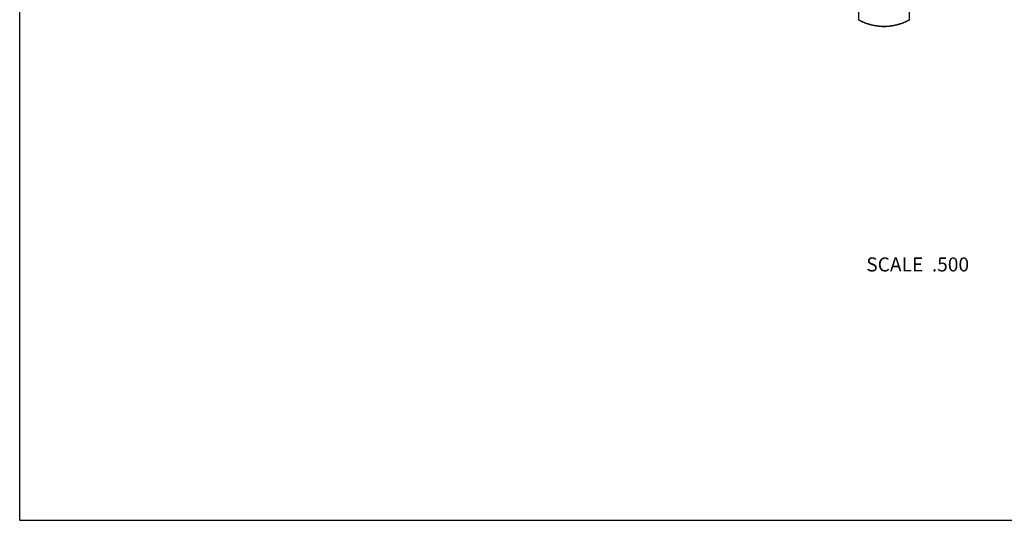
# Model space of a CAD drawing. Units: inches. Extents: x 0 to 11, y 0 to 8.5.
# Drawn here: x 0 to 5.6, y 0 to 2.9 of the extents above; entities that cross this region are included whole.
import ezdxf

# ---------------------------------------------------------------- set-up
doc = ezdxf.new("R2010")
doc.units = ezdxf.units.IN
doc.header["$LTSCALE"] = 0.605
doc.header["$MEASUREMENT"] = 0
doc.layers.get('0').update_dxf_attribs({"linetype": 'CONTINUOUS'})
doc.styles.get("Standard").update_dxf_attribs({"font": 'txt', "width": 0.8})

msp = doc.modelspace()

# ---------------------------------------------------------------- linework, layer by layer
at = {"color": 7, "linetype": 'CONTINUOUS'}
for p, q in [((0, 0), (0, 8.5)), ((4.7785, 2.8536), (4.7788, 2.8534)), ((4.7785, 2.8536), (4.7788, 2.8534)), ((4.7785, 2.8529), (4.7785, 2.8529)), ((5.068, 2.8534), (5.0685, 2.8537)), ((5.068, 2.8534), (5.0685, 2.8537)), ((5.0683, 2.8528), (5.0683, 2.8528)), ((0, 0), (11, 0))]:
    msp.add_line(p, q, dxfattribs=at)
for points in [[(4.7737, 2.8557), (4.7785, 2.8529)], [(4.7785, 2.8529), (4.7832, 2.8503), (4.7889, 2.8474), (4.7946, 2.8446), (4.8003, 2.842), (4.8062, 2.8394), (4.8121, 2.837), (4.818, 2.8347), (4.824, 2.8326), (4.83, 2.8305), (4.8361, 2.8286), (4.8422, 2.8268), (4.8484, 2.8252), (4.8546, 2.8236), (4.8608, 2.8222), (4.8671, 2.821), (4.8734, 2.8198), (4.8797, 2.8188), (4.886, 2.818), (4.8924, 2.8172), (4.8988, 2.8166), (4.9052, 2.8162), (4.9116, 2.8158), (4.918, 2.8156), (4.9235, 2.8156)], [(4.9235, 2.8156), (4.929, 2.8156), (4.9354, 2.8158), (4.9418, 2.8162), (4.9481, 2.8166), (4.9545, 2.8172), (4.9609, 2.8179), (4.9672, 2.8188), (4.9735, 2.8198), (4.9798, 2.8209), (4.986, 2.8222), (4.9922, 2.8236), (4.9984, 2.8251), (5.0046, 2.8268), (5.0107, 2.8285), (5.0168, 2.8305), (5.0228, 2.8325), (5.0288, 2.8346), (5.0347, 2.8369), (5.0406, 2.8393), (5.0464, 2.8419), (5.0522, 2.8445), (5.0579, 2.8473), (5.0635, 2.8502), (5.0683, 2.8528)], [(5.0683, 2.8528), (5.0731, 2.8556)]]:
    msp.add_lwpolyline(points, dxfattribs=at)
for points, knots in [([(4.7572, 3.6967), (4.7572, 3.6862), (4.7573, 3.6654), (4.7573, 3.6341), (4.7574, 3.608), (4.7575, 3.5871), (4.7576, 3.566), (4.7577, 3.5449), (4.7578, 3.5238), (4.758, 3.5079), (4.7582, 3.4919), (4.7585, 3.4706), (4.7589, 3.444), (4.7594, 3.4119), (4.7601, 3.3799), (4.7609, 3.3479), (4.7618, 3.3161), (4.7627, 3.2844), (4.7637, 3.2529), (4.7648, 3.2218), (4.7659, 3.191), (4.7669, 3.1657), (4.7677, 3.1458), (4.7685, 3.1265), (4.7695, 3.1029), (4.7706, 3.0799), (4.7714, 3.062), (4.7721, 3.0491), (4.7727, 3.0366), (4.7735, 3.0205), (4.7743, 3.005), (4.7751, 2.9899), (4.7756, 2.9791), (4.7761, 2.9687), (4.7767, 2.9555), (4.7772, 2.9427), (4.7777, 2.9303), (4.778, 2.9215), (4.7783, 2.913), (4.7785, 2.9049), (4.7786, 2.8971), (4.7788, 2.8874), (4.7789, 2.8782), (4.7788, 2.8696), (4.7788, 2.8638), (4.7787, 2.8585), (4.7786, 2.8552), (4.7785, 2.8536)], [0, 0, 0, 0, 0.037, 0.074069, 0.111263, 0.129918, 0.148615, 0.186138, 0.204962, 0.223825, 0.242723, 0.261654, 0.299594, 0.33759, 0.375582, 0.413514, 0.451324, 0.488947, 0.526305, 0.563302, 0.599815, 0.635678, 0.653302, 0.670682, 0.704577, 0.737126, 0.75284, 0.768158, 0.783065, 0.797551, 0.825235, 0.838432, 0.851207, 0.863575, 0.875545, 0.898328, 0.90915, 0.919596, 0.929659, 0.93933, 0.948599, 0.957446, 0.973784, 0.981214, 0.988098, 0.994384, 1, 1, 1, 1]), ([(5.0685, 2.8537), (5.0685, 2.8545), (5.0685, 2.8561), (5.0684, 2.8587), (5.0684, 2.8615), (5.0684, 2.8655), (5.0685, 2.8709), (5.0686, 2.8777), (5.0688, 2.8849), (5.069, 2.8925), (5.0692, 2.9003), (5.0695, 2.9085), (5.0698, 2.9169), (5.0701, 2.9255), (5.0705, 2.9343), (5.0708, 2.9433), (5.0711, 2.9524), (5.0715, 2.9618), (5.0718, 2.9714), (5.0722, 2.9813), (5.0725, 2.9916), (5.0729, 3.0022), (5.0733, 3.0133), (5.0738, 3.0249), (5.0743, 3.0369), (5.0747, 3.0472), (5.0751, 3.0556), (5.0754, 3.0644), (5.0759, 3.0755), (5.0765, 3.0892), (5.0773, 3.108), (5.0781, 3.1272), (5.079, 3.1466), (5.0796, 3.1615), (5.0802, 3.1765), (5.081, 3.1969), (5.0819, 3.2225), (5.083, 3.2536), (5.084, 3.285), (5.085, 3.3166), (5.0857, 3.3431), (5.0863, 3.3643), (5.0867, 3.3803), (5.0871, 3.3963), (5.0874, 3.4123), (5.0877, 3.4283), (5.088, 3.4443), (5.0883, 3.4602), (5.0885, 3.4762), (5.0887, 3.4921), (5.0891, 3.5239), (5.0894, 3.5555), (5.0896, 3.5872), (5.0897, 3.6081), (5.0898, 3.6342), (5.0898, 3.6655), (5.0898, 3.6863), (5.0898, 3.6967)], [0, 0, 0, 0, 0.002844, 0.005925, 0.009221, 0.012708, 0.020196, 0.028274, 0.036853, 0.04586, 0.055239, 0.064943, 0.074931, 0.085163, 0.095604, 0.106236, 0.117078, 0.128163, 0.139547, 0.15129, 0.16345, 0.176081, 0.189227, 0.202921, 0.217172, 0.231971, 0.239567, 0.247288, 0.263083, 0.279312, 0.295922, 0.33008, 0.347541, 0.365211, 0.383066, 0.401083, 0.437535, 0.474443, 0.511711, 0.549251, 0.586989, 0.60591, 0.624855, 0.643816, 0.662784, 0.681751, 0.700711, 0.719654, 0.738575, 0.757472, 0.776341, 0.851488, 0.870182, 0.888837, 0.926023, 0.96306, 1, 1, 1, 1]), ([(4.7782, 2.8538), (4.7782, 2.8536), (4.7782, 2.8535), (4.7783, 2.8532), (4.7784, 2.8531), (4.7784, 2.853), (4.7785, 2.8529), (4.7785, 2.8529), (4.7785, 2.8529)], [0, 0, 0, 0, 0.327234, 0.594368, 0.708486, 0.812104, 0.90808, 1, 1, 1, 1]), ([(4.7788, 2.8534), (4.7843, 2.8504), (4.7927, 2.8462), (4.8041, 2.8411), (4.8157, 2.8363), (4.8305, 2.8311), (4.8487, 2.8259), (4.8671, 2.8218), (4.8858, 2.8189), (4.9046, 2.8171), (4.9172, 2.8167), (4.9235, 2.8167)], [0, 0, 0, 0, 0.124377, 0.186668, 0.249012, 0.373839, 0.498847, 0.624001, 0.749268, 0.874615, 1, 1, 1, 1]), ([(4.9235, 2.8167), (4.9298, 2.8167), (4.9424, 2.8171), (4.9612, 2.8189), (4.9798, 2.8218), (4.9982, 2.8259), (5.0163, 2.8311), (5.0341, 2.8374), (5.0513, 2.8447), (5.0625, 2.8504), (5.068, 2.8534)], [0, 0, 0, 0, 0.12538, 0.250724, 0.37599, 0.501146, 0.626156, 0.750989, 0.875615, 1, 1, 1, 1]), ([(5.0685, 2.8537), (5.0685, 2.8536), (5.0685, 2.8534), (5.0685, 2.8532), (5.0685, 2.8531), (5.0685, 2.853), (5.0684, 2.8529), (5.0684, 2.8528), (5.0683, 2.8528), (5.0683, 2.8528)], [0, 0, 0, 0, 0.340105, 0.484087, 0.611743, 0.724468, 0.824439, 0.914851, 1, 1, 1, 1])]:
    msp.add_open_spline(points, degree=3, knots=knots, dxfattribs=at)

# ---------------------------------------------------------------- texts
at = {"color": 2, "linetype": 'CONTINUOUS', "insert": (5.4078, 1.4985), "char_height": 0.08, "width": 0.704, "attachment_point": 3, "line_spacing_factor": 0.9}
msp.add_mtext('SCALE  .500', dxfattribs=at)

doc.saveas('drawing.dxf')
